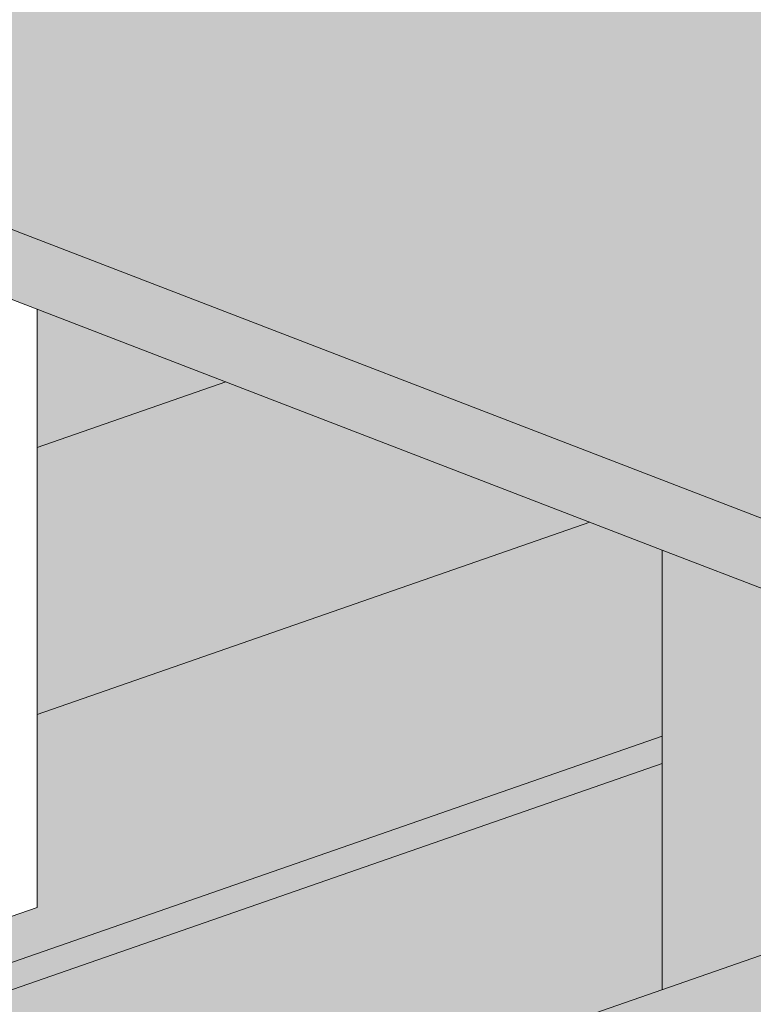
# Model space of a CAD drawing. Units: metres. Extents: x 1667 to 3932, y -471 to 5885.
# Drawn here: x 3791 to 3806, y 2762 to 2782 of the extents above; entities that cross this region are included whole.
import ezdxf

# ---------------------------------------------------------------- set-up
doc = ezdxf.new("R2010")
doc.units = ezdxf.units.M
doc.layers.add('Rigips Profile 2', color=5, linetype='Continuous')
doc.layers.add('Rigips Schr Profile PS', color=7, linetype='Continuous', true_color=0xd5e5ec)

msp = doc.modelspace()

# ---------------------------------------------------------------- hatches: boundary and pattern name
at = {"layer": 'Rigips Schr Profile PS'}
h = msp.add_hatch(color=256, dxfattribs=at)
h.dxf.hatch_style = 1
edge = h.paths.add_edge_path()
edge.add_ellipse((3904.230597130381, 2787.703909351655), major_axis=(-1.643378009682289, 4.722214387053235), ratio=0.6409187335100336, start_angle=204.6287519733469, end_angle=278.3685472650314)
edge.add_line((3906.985750030314, 2789.43323707048), (3769.242854755867, 2741.49732681096))
edge.add_ellipse((3766.487701855935, 2739.767999092136), major_axis=(1.643378009682289, -4.722214387053235), ratio=0.6409187335100336, start_angle=24.628751973344492, end_angle=98.36854726503219, ccw=False)
edge.add_line((3769.242854755868, 2735.914315572415), (3906.985750030315, 2783.850225831934))
edge = h.paths.add_edge_path()
edge.add_ellipse((3903.758893146989, 2793.674902385791), major_axis=(-1.868712725781613, 5.369709261633248), ratio=0.6409187335100336, start_angle=206.9842948412639, end_angle=242.4307150291743)
edge.add_line((3907.674538255298, 2792.251385872636), (3907.674538255298, 2795.335079149902))
edge.add_ellipse((3906.641355917823, 2795.73339586257), major_axis=(-0.4930134029046883, 1.416664316115974), ratio=0.6409187335100336, start_angle=241.4986496191848, end_angle=344.790768706152)
edge.add_ellipse((3906.485642810048, 2792.220355098932), major_axis=(-1.742338236140518, 5.006574651322215), ratio=0.6409187335100338, start_angle=332.7828446755503, end_angle=360.000000000001)
edge.add_line((3904.743304573908, 2797.226929750254), (3852.966782813287, 2779.208180429485))
edge.add_line((3852.966782813287, 2779.208180429485), (3852.966782813287, 2771.746374641836))
edge.add_ellipse((3852.277994588303, 2772.123488245662), major_axis=(0.3286756019364596, -0.944442877410649), ratio=0.6409187335100348, start_angle=-1.0174971976084635e-11, end_angle=61.498649619188086, ccw=False)
edge.add_line((3852.606670190235, 2771.179045368249), (3851.780289531716, 2770.891456603631))
edge.add_ellipse((3851.553031981596, 2771.871193981137), major_axis=(0.3286756019364623, -0.944442877410648), ratio=0.6409187335100291, start_angle=-28.501350380808276, end_angle=-2.580691216280684e-11, ccw=False)
edge.add_line((3851.553031981599, 2770.940692108046), (3845.00954384427, 2773.463364621605))
edge.add_ellipse((3844.6470625409, 2773.337217489349), major_axis=(0.5000000000000001, -1.965930540178149e-16), ratio=0.3662871335088347, start_angle=43.53426275925168, end_angle=50.0182616787683)
edge.add_spline(control_points=[(3844.968334250121, 2773.477551115072), (3844.857127091554, 2773.4160056951), (3844.742601772569, 2773.35622407422), (3844.624858695043, 2773.298090418011)], knot_values=[2.914711268876952, 2.914711268876952, 2.914711268876952, 2.914711268876952, 2.967481519744217, 2.967481519744217, 2.967481519744217, 2.967481519744217], degree=3, periodic=0)
edge.add_ellipse((3843.976361506779, 2773.861681334279), major_axis=(0.3286756019364582, -0.9444428774106491), ratio=0.6409187335100335, start_angle=-6.991740519879386e-12, end_angle=41.80441556752271, ccw=False)
edge.add_spline(control_points=[(3844.624858695043, 2773.298090418011), (3844.399587765272, 2773.186866700572), (3844.162538254069, 2773.081675345666), (3843.055237810489, 2772.63554091533), (3842.061221756373, 2772.356251612392), (3839.938883237448, 2771.948204702937), (3838.818576104674, 2771.814605917769), (3836.540944295376, 2771.690135878986), (3835.384986264549, 2771.697377089289), (3833.134562672224, 2771.84941477863), (3832.040737881667, 2771.994151471612), (3830.800067110727, 2772.250210813203), (3830.574177607743, 2772.30100100439), (3830.353096070522, 2772.355025105753)], knot_values=[2.967481519744217, 2.967481519744217, 2.967481519744217, 2.967481519744217, 3.068443748070616, 3.068443748070616, 3.418042923680151, 3.418042923680151, 3.753304501812868, 3.753304501812868, 4.08380331399512, 4.08380331399512, 4.414526625042279, 4.414526625042279, 4.489893109754608, 4.489893109754608, 4.489893109754608, 4.489893109754608], degree=3, periodic=0)
edge.add_line((3836.206341954901, 2771.710367825644), (3831.078058677195, 2769.925673765775))
edge.add_line((3831.078058677195, 2769.925673765775), (3831.078058677195, 2764.962491047048))
edge.add_line((3831.078058677195, 2764.962491047048), (3830.353096070487, 2764.710196782525))
edge.add_line((3830.353096070487, 2764.710196782525), (3829.767979398644, 2764.935773373222))
edge.add_line((3829.767979398644, 2764.935773373222), (3829.767979398644, 2763.67295817708))
edge.add_ellipse((3829.07919117366, 2764.0500717809), major_axis=(0.3286756019364608, -0.9444428774106486), ratio=0.640918733510032, start_angle=-2.6147972675971687e-12, end_angle=61.498649619191895, ccw=False)
edge.add_line((3829.407866775594, 2763.105628903489), (3828.581486117074, 2762.818040138869))
edge.add_ellipse((3828.354228566952, 2763.797777516377), major_axis=(0.3286756019364583, -0.9444428774106495), ratio=0.6409187335100375, start_angle=-28.501350380800773, end_angle=-2.5409008230781183e-11, ccw=False)
edge.add_line((3828.354228566954, 2762.867275643285), (3822.221015458854, 2765.231777236761))
edge.add_line((3822.221015458854, 2765.231777236761), (3821.729778248963, 2765.060821756534))
edge.add_ellipse((3821.502520698843, 2766.040559134042), major_axis=(0.3286756019364582, -0.9444428774106491), ratio=0.6409187335100335, start_angle=-28.501350380827716, end_angle=-2.5409008230781183e-11, ccw=False)
edge.add_line((3821.50252069884, 2765.110057260952), (3817.210635904563, 2766.764682374448))
edge.add_line((3817.210635904563, 2766.764682374448), (3767.000409299462, 2749.291019490734))
edge.add_ellipse((3768.742747535603, 2744.284444839412), major_axis=(1.742338236140518, -5.006574651322215), ratio=0.6409187335100338, start_angle=152.7828446755503, end_angle=179.999999999996, ccw=False)
edge.add_ellipse((3768.898460643376, 2747.79748560305), major_axis=(0.4930134029046883, -1.416664316115974), ratio=0.6409187335100336, start_angle=61.49864961918968, end_angle=164.790768706142, ccw=False)
edge.add_line((3769.931642980851, 2747.399168890365), (3769.931642980851, 2744.315475613116))
edge.add_ellipse((3766.015997872542, 2745.738992126272), major_axis=(1.868712725781613, -5.369709261633248), ratio=0.6409187335100336, start_angle=26.98429484126359, end_angle=62.43071502917468, ccw=False)
edge.add_line((3769.242854755868, 2741.497326810961), (3906.985750030314, 2789.43323707048))
edge = h.paths.add_edge_path()
edge.add_ellipse((3768.898460643377, 2747.797485603051), major_axis=(-0.2958080417428129, 0.8499985896695844), ratio=0.6409187335100335, start_angle=243.2252018124668, end_angle=346.8333248438768)
edge.add_ellipse((3768.748724467278, 2744.225583323), major_axis=(-1.567363375481922, 4.503787830818037), ratio=0.6409187335100335, start_angle=-28.25359811850324, end_angle=52.26046691052707)
edge.add_line((3765.506686668542, 2746.187827899694), (3769.518088609944, 2747.583836042944))
edge = h.paths.add_edge_path(flags=17)
edge.add_line((3871.956269341446, 2785.816712363379), (3867.942314922168, 2787.364188613305))
edge.add_line((3867.942314922168, 2787.364188613305), (3863.590379605505, 2787.62600952051))
edge.add_line((3863.590379605505, 2787.62600952051), (3856.024834827505, 2784.993123992585))
edge.add_line((3856.024834827505, 2784.993123992585), (3855.431904851535, 2784.596796342533))
edge.add_spline(control_points=[(3855.431904851535, 2784.596796342533), (3855.366559520886, 2784.553118062824), (3855.300448801643, 2784.514278488916), (3855.166490044739, 2784.443470346597), (3855.098625842858, 2784.411518382234), (3854.960766778379, 2784.352850318858), (3854.890767623794, 2784.326146212205), (3854.748398966753, 2784.277033993081), (3854.676029260134, 2784.254633280681), (3854.528876485831, 2784.213595263948), (3854.454094384146, 2784.194962336629), (3854.378172257619, 2784.178063135676)], knot_values=[2.831909386701661, 2.831909386701661, 2.831909386701661, 2.831909386701661, 2.936599553240491, 2.936599553240491, 3.041289719779321, 3.041289719779321, 3.145979886318151, 3.145979886318151, 3.250670052856981, 3.250670052856981, 3.355360219395811, 3.355360219395811, 3.355360219395811, 3.355360219395811], degree=3, periodic=0)
edge.add_line((3854.378172257619, 2784.178063135676), (3852.966782813287, 2783.863907632746))
edge.add_line((3852.966782813287, 2783.863907632746), (3852.966782813287, 2779.208180429485))
edge.add_line((3852.966782813287, 2779.208180429485), (3871.956269341446, 2785.816712363379))
edge = h.paths.add_edge_path(flags=17)
edge.add_line((3863.590379605505, 2787.62600952051), (3861.324788097615, 2787.762311919509))
edge.add_spline(control_points=[(3861.324788097618, 2787.762311919509), (3861.193390979017, 2787.770217026155), (3861.057728414107, 2787.772201851647), (3860.790786792484, 2787.764002244416), (3860.659493557984, 2787.753807069901), (3860.414317335038, 2787.723034308458), (3860.300404686842, 2787.702395020161), (3860.109842923184, 2787.657004287701), (3860.031295312411, 2787.632444104348), (3859.924556889332, 2787.591557688103), (3859.890097457104, 2787.574417871595), (3859.867352399228, 2787.561466098553), (3859.863644953003, 2787.559070473895), (3859.862479171361, 2787.558291257146)], knot_values=[5.360574572666728, 5.360574572666728, 5.360574572666728, 5.360574572666728, 5.607033372946816, 5.607033372946816, 5.853492173226904, 5.853492173226904, 6.099950973506992, 6.099950973506992, 6.331136994029803, 6.331136994029803, 6.522550328301817, 6.522550328301817, 6.592861003703284, 6.592861003703284, 6.592861003703284, 6.592861003703284], degree=3, periodic=0)
edge.add_line((3859.862479171331, 2787.558291257129), (3856.024834827505, 2784.993123992585))
edge.add_line((3856.024834827505, 2784.993123992585), (3863.590379605505, 2787.62600952051))
h.paths.add_polyline_path([(3865.245183596324, 2790.495284913902), (3862.88045630862, 2789.672336079947), (3865.245183596324, 2789.530069479295)], flags=17)
edge = h.paths.add_edge_path(flags=16)
edge.add_line((3855.674463179188, 2787.16457813501), (3852.966782813287, 2786.222278187178))
edge.add_line((3852.966782813287, 2786.222278187178), (3852.966782813287, 2785.912853233378))
edge.add_line((3852.966782813287, 2785.912853233378), (3853.943634649309, 2786.130286756823))
edge.add_spline(control_points=[(3853.943634649309, 2786.130286756823), (3853.987001129759, 2786.139939527382), (3854.027709465562, 2786.150147764989), (3854.102677526005, 2786.171054883685), (3854.136937772181, 2786.181758017837), (3854.197801342112, 2786.202753825799), (3854.224404055038, 2786.213053759394), (3854.268663211904, 2786.231888930152), (3854.286314999441, 2786.24043600459), (3854.311366259284, 2786.253677641145), (3854.318749249192, 2786.258388639127), (3854.320484242831, 2786.259548347658)], knot_values=[2.831909386701339, 2.831909386701339, 2.831909386701339, 2.831909386701339, 2.9365995532402, 2.9365995532402, 3.041289719779062, 3.041289719779062, 3.145979886317924, 3.145979886317924, 3.250670052856785, 3.250670052856785, 3.355360219395647, 3.355360219395647, 3.355360219395647, 3.355360219395647], degree=3, periodic=0)
edge.add_ellipse((3854.876194547183, 2785.428172345096), major_axis=(-0.5557103043516876, 0.8313760025628331), ratio=0.8160130037431819, start_angle=230.6779978061775, end_angle=360.0000000000016)
edge.add_line((3854.320484242835, 2786.259548347661), (3855.674463179188, 2787.16457813501))
edge = h.paths.add_edge_path(flags=17)
edge.add_ellipse((3868.365182988198, 2790.324642529944), major_axis=(1.488859537320153, -4.278208595960153), ratio=0.6409187335100333, start_angle=199.2265992287816, end_angle=225.2939624508943, ccw=False)
edge.add_line((3866.056417543148, 2794.049992661228), (3852.966782813287, 2789.494668377602))
edge.add_line((3852.966782813287, 2789.494668377602), (3852.966782813287, 2788.339928759633))
edge.add_line((3852.966782813287, 2788.339928759633), (3865.369018003828, 2792.656031103255))
edge = h.paths.add_edge_path()
edge.add_ellipse((3868.27585178625, 2795.982319713957), major_axis=(1.446172648520434, -4.1555486606069), ratio=0.6409187335100338, start_angle=198.5127635389971, end_angle=284.41698237643146, ccw=False)
edge.add_line((3866.058852303265, 2799.628532110552), (3852.616157752524, 2794.950339465141))
edge.add_ellipse((3850.900418138337, 2794.056120276979), major_axis=(-0.9860268058093778, 2.833328632231947), ratio=0.6409187335100348, start_angle=241.4986496191884, end_angle=275.3672399180715, ccw=False)
edge.add_line((3852.966782813287, 2793.259486851643), (3852.966782813287, 2789.494668377602))
edge.add_line((3852.966782813287, 2789.494668377602), (3866.056417543147, 2794.049992661227))
edge = h.paths.add_edge_path()
edge.add_ellipse((3868.27585178625, 2801.565330952503), major_axis=(1.446172648520419, -4.155548660606865), ratio=0.6409187335100335, start_angle=198.8331239318597, end_angle=284.4845356993799, ccw=False)
edge.add_line((3866.047333263541, 2805.199194582643), (3852.101974271716, 2800.346069665841))
edge.add_line((3852.101974271716, 2800.346069665841), (3852.101974271716, 2795.863944483484))
edge.add_ellipse((3850.900418138337, 2794.056120276979), major_axis=(-0.9860268058093778, 2.833328632231947), ratio=0.6409187335100348, start_angle=275.3672399180715, end_angle=295.943725999961, ccw=False)
edge.add_line((3852.616157752524, 2794.950339465141), (3866.058852303267, 2799.628532110552))
edge = h.paths.add_edge_path()
edge.add_ellipse((3868.747555769643, 2807.172617459335), major_axis=(1.671507364619727, -4.803043535186829), ratio=0.6409187335100333, start_angle=276.06745472912667, end_angle=281.0678696324719, ccw=False)
edge.add_line((3865.863116794473, 2805.599640255514), (3852.101974271716, 2800.810624519167))
edge.add_line((3852.101974271716, 2800.810624519167), (3852.101974271716, 2800.346069665841))
edge.add_line((3852.101974271716, 2800.346069665841), (3866.047333263541, 2805.199194582643))
at = {"layer": 'Rigips Schr Profile PS', "true_color": 0x84b3c8}
h = msp.add_hatch(color=143, dxfattribs=at)
h.dxf.hatch_style = 1
edge = h.paths.add_edge_path()
edge.add_line((3790.194941583446, 2776.648099349155), (3781.585088771154, 2779.967405288056))
edge.add_line((3781.585088771154, 2779.967405288056), (3781.585088771154, 2775.3148959226))
edge.add_line((3781.585088771154, 2775.3148959226), (3780.282975487621, 2775.816892001904))
edge.add_line((3780.282975487621, 2775.816892001904), (3778.160683288101, 2775.078313012272))
edge.add_ellipse((3783.651453446104, 2773.587760624173), major_axis=(-2.629404815491684, 7.555543019285189), ratio=0.6409187335100357, start_angle=66.32470180793507, end_angle=69.71379783281085)
edge.add_ellipse((3783.651453446104, 2773.587760624173), major_axis=(-2.629404815491684, 7.555543019285189), ratio=0.6409187335100357, start_angle=69.71379783281085, end_angle=108.144226235667)
edge.add_ellipse((3783.651453446104, 2773.587760624173), major_axis=(-2.629404815491684, 7.555543019285189), ratio=0.6409187335100357, start_angle=108.144226235667, end_angle=151.4986496191881)
edge.add_line((3783.651453446088, 2766.143745639451), (3790.194941583446, 2763.621073125881))
edge.add_line((3790.194941583446, 2763.621073125881), (3790.194941583446, 2776.648099349155))
h.paths.add_polyline_path([(3812.580558895404, 2768.017903908014), (3803.970706083113, 2771.337209846915), (3803.970706083113, 2762.157053890243), (3812.580558895404, 2765.153369097175)])
edge = h.paths.add_edge_path(flags=17)
edge.add_ellipse((3782.310051377863, 2780.219699552579), major_axis=(0.3597176073927737, 0.9330612214274143), ratio=0.6745790634623754, start_angle=29.74810634260154, end_angle=90.0000000000139)
edge.add_ellipse((3782.310051377863, 2780.219699552579), major_axis=(0.3597176073927737, 0.9330612214274143), ratio=0.6745790634623754, start_angle=90.0000000000139, end_angle=119.7481063425731)
edge.add_line((3781.585088771155, 2779.967405288055), (3790.194941583446, 2776.648099349155))
edge.add_line((3790.194941583446, 2776.648099349155), (3803.970706083113, 2771.337209846915))
edge.add_line((3803.970706083113, 2771.337209846915), (3812.580558895404, 2768.017903908014))
edge.add_ellipse((3813.305521502112, 2768.270198172538), major_axis=(-0.359717607392778, -0.9330612214274128), ratio=0.6745790634623758, start_angle=209.7481063425764, end_angle=299.7481063425734, ccw=False)
edge.add_line((3813.305521502112, 2769.200700045629), (3782.310051377863, 2781.15020142567))
h.paths.add_polyline_path([(3821.191308923826, 2782.645868707236), (3804.783892185798, 2788.971323625908), (3797.345398675407, 2791.839042299363), (3774.871557867471, 2784.017920099126), (3782.310051377862, 2781.15020142567), (3813.305521502112, 2769.200700045629), (3821.191308923826, 2766.160538780104)])
edge = h.paths.add_edge_path()
edge.add_ellipse((3804.783892185797, 2788.040821752817), major_axis=(0.3597176073927768, 0.9330612214274131), ratio=0.6745790634623782, start_angle=-7.633331235512441e-13, end_angle=29.74810634254439)
edge.add_line((3804.783892185797, 2788.971323625908), (3821.191308923826, 2782.645868707236))
edge.add_line((3821.191308923826, 2782.645868707236), (3821.191308923826, 2782.787107870033))
edge.add_line((3821.191308923826, 2782.787107870033), (3805.143609793195, 2788.973882974243))
at = {"layer": 'Rigips Schr Profile PS'}
h = msp.add_hatch(color=256, dxfattribs=at)
h.dxf.hatch_style = 1
edge = h.paths.add_edge_path()
edge.add_ellipse((3906.985750030314, 2772.684203354842), major_axis=(-0.3286756019364587, 0.9444428774106493), ratio=0.6409187335100336, start_angle=180.0000000000007, end_angle=241.4986496191919)
edge.add_line((3907.674538255297, 2772.418658879721), (3907.674538255297, 2775.210164499026))
edge.add_ellipse((3904.141265928433, 2776.532099595345), major_axis=(-1.686064898482048, 4.844874322406602), ratio=0.6409187335100336, start_angle=241.981505095811, end_angle=277.885691788409)
edge.add_line((3906.985750030314, 2778.267214593388), (3769.242854755868, 2730.331304333869))
edge.add_ellipse((3766.398370653988, 2728.596189335825), major_axis=(1.686064898482048, -4.844874322406602), ratio=0.6409187335100336, start_angle=61.98150509581171, end_angle=97.88569178840982, ccw=False)
edge.add_line((3769.931642980851, 2727.274254239507), (3769.931642980851, 2724.482748620202))
edge.add_ellipse((3769.242854755868, 2724.748293095322), major_axis=(0.3286756019364587, -0.9444428774106493), ratio=0.6409187335100336, start_angle=-2.5409008230781183e-11, end_angle=61.498649619185414, ccw=False)
edge.add_line((3769.681136005472, 2723.841994083554), (3907.314425632248, 2771.739760477431))
edge = h.paths.add_edge_path()
edge.add_ellipse((3904.230597130381, 2782.120898113109), major_axis=(-1.643378009682294, 4.722214387053247), ratio=0.6409187335100336, start_angle=204.6287519733441, end_angle=278.3685472650335)
edge.add_line((3906.985750030314, 2783.850225831934), (3769.242854755867, 2735.914315572414))
edge.add_ellipse((3766.487701855935, 2734.18498785359), major_axis=(1.643378009682294, -4.722214387053247), ratio=0.6409187335100336, start_angle=24.628751973345516, end_angle=98.36854726503242, ccw=False)
edge.add_line((3769.242854755868, 2730.331304333869), (3906.985750030314, 2778.267214593388))
edge = h.paths.add_edge_path()
edge.add_ellipse((3766.487701855935, 2734.18498785359), major_axis=(-1.446172648520434, 4.1555486606069), ratio=0.6409187335100338, start_angle=198.5803168619501, end_angle=284.4845356993773)
edge.add_ellipse((3766.487701855935, 2739.767999092136), major_axis=(-1.446172648520419, 4.155548660606865), ratio=0.6409187335100335, start_angle=198.5127635389989, end_angle=239.5291566068155)
edge.add_line((3769.516579731665, 2738.459586446554), (3750.173211058227, 2731.727899973729))
edge.add_line((3750.173211058227, 2731.727899973729), (3769.242854755868, 2724.376092346086))
edge.add_line((3769.242854755868, 2724.376092346086), (3769.473928393582, 2724.456508291596))
edge.add_ellipse((3769.242854755868, 2724.748293095322), major_axis=(-0.1314702407745785, 0.377777150964246), ratio=0.6409187335100334, start_angle=208.5013503806395, end_angle=241.4986496191962)
edge.add_line((3769.518370045861, 2724.642075305278), (3769.518370045861, 2727.431155258331))
edge.add_ellipse((3766.398370653988, 2728.596189335825), major_axis=(-1.488859537320154, 4.278208595960153), ratio=0.6409187335100334, start_angle=242.0124892674719, end_angle=283.7707000095966)
edge = h.paths.add_edge_path()
edge.add_ellipse((3766.487701855935, 2739.767999092136), major_axis=(-1.446172648520419, 4.155548660606865), ratio=0.6409187335100335, start_angle=239.5291566068155, end_angle=278.547573460559)
edge.add_line((3768.906542812401, 2741.302224693984), (3748.268597258239, 2734.120012471321))
edge.add_ellipse((3748.51032918387, 2733.14531232179), major_axis=(0.3286756019364592, -0.9444428774106505), ratio=0.6409187335100337, start_angle=106.49864961918769, end_angle=179.9999999999746, ccw=False)
edge.add_line((3748.99737600855, 2733.61550820711), (3749.978392328352, 2731.912022368841))
edge.add_ellipse((3750.173211058227, 2732.100100722966), major_axis=(-0.1314702407745704, 0.3777771509642223), ratio=0.6409187335100336, start_angle=106.4986496191772, end_angle=151.4986496191795)
edge.add_line((3750.173211058227, 2731.727899973729), (3769.516579731665, 2738.459586446554))
edge = h.paths.add_edge_path()
edge.add_ellipse((3766.487701855935, 2739.767999092136), major_axis=(-1.446172648520419, 4.155548660606865), ratio=0.6409187335100335, start_angle=278.547573460559, end_angle=284.1641753065174)
edge.add_ellipse((3766.015997872542, 2745.738992126272), major_axis=(-1.671507364619727, 4.803043535186823), ratio=0.6409187335100337, start_angle=201.9294296059104, end_angle=242.4841665290128)
edge.add_line((3769.518370045862, 2744.470134495954), (3769.518370045862, 2747.558495575449))
edge.add_ellipse((3768.898460643377, 2747.797485603051), major_axis=(-0.2958080417428129, 0.8499985896695844), ratio=0.6409187335100335, start_angle=241.498649619186, end_angle=243.2252018124668)
edge.add_line((3769.518088609944, 2747.583836042944), (3765.506686668543, 2746.187827899695))
edge.add_line((3765.506686668543, 2746.187827899695), (3765.110125405968, 2746.183552725592))
edge.add_ellipse((3768.742747535603, 2744.284444839412), major_axis=(1.742338236140518, -5.006574651322215), ratio=0.6409187335100338, start_angle=179.999999999996, end_angle=235.6967016083182, ccw=False)
edge.add_line((3767.000409299462, 2749.291019490734), (3803.970706083113, 2762.157053890243))
edge.add_line((3803.970706083113, 2762.157053890243), (3803.970706083113, 2766.877764654762))
edge.add_line((3803.970706083113, 2766.877764654762), (3727.777803611871, 2740.36186974783))
edge.add_line((3727.777803611871, 2740.36186974783), (3746.847447309512, 2733.010062120187))
edge.add_ellipse((3746.847447309512, 2733.382262869423), major_axis=(-0.1314702407745704, 0.3777771509642223), ratio=0.6409187335100336, start_angle=151.4986496191795, end_angle=196.4986496192063)
edge.add_line((3747.042266039387, 2733.043969876052), (3748.113481046401, 2734.078122780971))
edge.add_ellipse((3748.51032918387, 2733.14531232179), major_axis=(0.3286756019364592, -0.9444428774106505), ratio=0.6409187335100337, start_angle=106.4986496191876, end_angle=179.9999999999746)
edge.add_line((3748.181653581932, 2734.0897551992), (3768.906542812401, 2741.302224693984))
edge = h.paths.add_edge_path()
edge.add_line((3803.970706083113, 2766.877764654762), (3803.970706083113, 2767.452065280665))
edge.add_line((3803.970706083113, 2767.452065280665), (3727.502288321878, 2740.840288287111))
edge.add_ellipse((3727.777803611871, 2740.734070497067), major_axis=(-0.1314702407745789, 0.3777771509642468), ratio=0.6409187335100336, start_angle=61.49864961918679, end_angle=151.4986496192121)
edge.add_line((3727.777803611871, 2740.36186974783), (3803.970706083113, 2766.877764654762))
edge = h.paths.add_edge_path()
edge.add_line((3781.585088771154, 2776.270040495572), (3781.585088771154, 2780.048152020044))
edge.add_ellipse((3782.310051377863, 2780.219699552579), major_axis=(0.3597176073927737, 0.9330612214274143), ratio=0.6745790634623754, start_angle=90.00000000001393, end_angle=119.7481063425731, ccw=False)
edge.add_line((3781.680627812959, 2780.462357519285), (3777.205757483355, 2782.187527970475))
edge.add_line((3777.205757483355, 2782.187527970475), (3727.702955227322, 2764.960055861573))
edge.add_ellipse((3728.122197724362, 2763.517718529682), major_axis=(0.4930134029046872, -1.416664316115973), ratio=0.6409187335100335, start_angle=138.2065305322285, end_angle=179.9999999999913, ccw=False)
edge.add_ellipse((3728.277910832136, 2759.884615447984), major_axis=(1.742338236140525, -5.006574651322242), ratio=0.6409187335100333, start_angle=67.3005976300596, end_angle=150.2144545628277, ccw=False)
edge.add_line((3731.910532961771, 2758.982796425991), (3781.585088771154, 2776.270040495572))
edge = h.paths.add_edge_path()
edge.add_ellipse((3728.271933900461, 2759.830362434236), major_axis=(-1.567363375481932, 4.503787830818061), ratio=0.6409187335100339, start_angle=250.7368323278505, end_angle=331.2508973568825)
edge.add_ellipse((3728.122197724362, 2763.517718529682), major_axis=(-0.2958080417428132, 0.8499985896695856), ratio=0.6409187335100335, start_angle=-43.83602560550067, end_angle=61.49864961919742)
edge.add_line((3727.502288321877, 2763.756708557283), (3727.502288321877, 2760.668347477741))
edge.add_ellipse((3731.004660495196, 2759.236707199816), major_axis=(-1.671507364619727, 4.803043535186829), ratio=0.6409187335100333, start_angle=60.51313270936422, end_angle=101.0678696324674)
edge.add_line((3728.304437989094, 2757.263284323124), (3778.197691719772, 2774.626637464669))
edge.add_ellipse((3783.651453446104, 2773.587760624173), major_axis=(-2.629404815491684, 7.555543019285189), ratio=0.6409187335100357, start_angle=66.32470180793513, end_angle=69.71379783281088, ccw=False)
edge.add_line((3778.160683288101, 2775.078313012272), (3731.910532961771, 2758.982796425991))
edge.add_line((3731.910532961771, 2758.982796425991), (3731.513971699197, 2759.292839464584))
h = msp.add_hatch(color=256, dxfattribs=at)
h.dxf.hatch_style = 1
edge = h.paths.add_edge_path()
edge.add_ellipse((3783.651453446104, 2773.587760624173), major_axis=(-2.629404815491684, 7.555543019285189), ratio=0.6409187335100357, start_angle=69.71379783281088, end_angle=108.14422623566699, ccw=False)
edge.add_line((3778.197691719772, 2774.626637464669), (3728.304437989096, 2757.263284323124))
edge.add_ellipse((3730.532956511805, 2753.629420692983), major_axis=(-1.446172648520419, 4.155548660606865), ratio=0.6409187335100335, start_angle=18.83312393186136, end_angle=104.4845356993799)
edge.add_line((3728.315957028821, 2751.692621851032), (3779.86857709822, 2769.633451135664))
edge = h.paths.add_edge_path(flags=17)
edge.add_line((3784.703221355592, 2765.73826374046), (3783.651453446091, 2766.14374563945))
edge.add_ellipse((3783.651453446104, 2773.587760624173), major_axis=(-2.629404815491684, 7.555543019285189), ratio=0.6409187335100357, start_angle=108.14422623566699, end_angle=151.4986496191881, ccw=False)
edge.add_line((3779.86857709822, 2769.633451135664), (3728.315957028821, 2751.692621851032))
edge.add_ellipse((3730.532956511805, 2748.046409454437), major_axis=(-1.446172648520434, 4.1555486606069), ratio=0.6409187335100338, start_angle=18.51276353899881, end_angle=104.4169823764315)
edge.add_line((3728.313522268701, 2746.114082401708), (3784.703221355592, 2765.73826374046))
edge = h.paths.add_edge_path()
edge.add_line((3803.970706083113, 2767.452065280665), (3803.970706083113, 2771.337209846915))
edge.add_line((3803.970706083113, 2771.337209846915), (3802.462484581549, 2771.918665615842))
edge.add_line((3802.462484581549, 2771.918665615842), (3790.919904190154, 2767.901731771793))
edge.add_line((3790.919904190154, 2767.901731771793), (3790.919904190154, 2763.873367390404))
edge.add_line((3790.919904190154, 2763.873367390404), (3790.194941583446, 2763.621073125881))
edge.add_line((3790.194941583446, 2763.621073125881), (3784.703221355592, 2765.73826374046))
edge.add_line((3784.703221355592, 2765.73826374046), (3728.313522268701, 2746.114082401708))
edge.add_ellipse((3730.622287713752, 2742.388732270424), major_axis=(-1.488859537320153, 4.278208595960153), ratio=0.6409187335100333, start_angle=19.2265992287809, end_angle=60.98480997090755)
edge.add_line((3727.502288321877, 2743.629368240142), (3727.502288321877, 2740.840288287111))
edge.add_line((3727.502288321877, 2740.840288287111), (3803.970706083113, 2767.452065280665))
h.paths.add_polyline_path([(3794.858623116685, 2774.850137624616), (3790.919904190154, 2773.479423900155), (3790.919904190154, 2767.901731771793), (3802.462484581549, 2771.918665615842)])
h.paths.add_polyline_path([(3790.919904190154, 2776.36860877732), (3790.919904190154, 2773.479423900155), (3794.858623116685, 2774.850137624616)])
h.paths.add_polyline_path([(3781.585088771154, 2776.270040495572), (3781.007938094329, 2776.069186266428), (3781.585088771154, 2775.846680758959)])
h.paths.add_polyline_path([(3817.210635904563, 2766.764682374448), (3813.305521502112, 2768.270198172538), (3813.305521502112, 2765.405663361699)])

# ---------------------------------------------------------------- linework, layer by layer
at = {"layer": 'Rigips Profile 2', "linetype": 'Continuous', "lineweight": 0, "extrusion": (5.551115123125783e-17, 0.9305018730910117, 0.3662871335088347)}
for p, q in [((3782.310051377863, 2781.15020142567), (3813.305521502112, 2769.200700045629)), ((3803.970706083113, 2771.337209846915), (3790.194941583446, 2776.648099349155)), ((3790.919904190154, 2763.873367390404), (3790.919904190154, 2776.36860877732)), ((3790.919904190154, 2773.479423900155), (3794.858623116685, 2774.850137624616)), ((3790.919904190154, 2767.901731771793), (3802.462484581549, 2771.918665615842)), ((3812.580558895404, 2768.017903908014), (3803.970706083113, 2771.337209846915)), ((3803.970706083113, 2762.157053890242), (3803.970706083113, 2771.337209846914)), ((3727.502288321877, 2740.840288287111), (3803.970706083113, 2767.452065280665)), ((3727.777803611871, 2740.36186974783), (3803.970706083113, 2766.877764654762)), ((3767.000409299462, 2749.291019490734), (3817.210635904564, 2766.764682374448)), ((3790.194941583446, 2763.621073125881), (3790.919904190154, 2763.873367390404))]:
    msp.add_line(p, q, dxfattribs=at)

doc.saveas('drawing.dxf')
